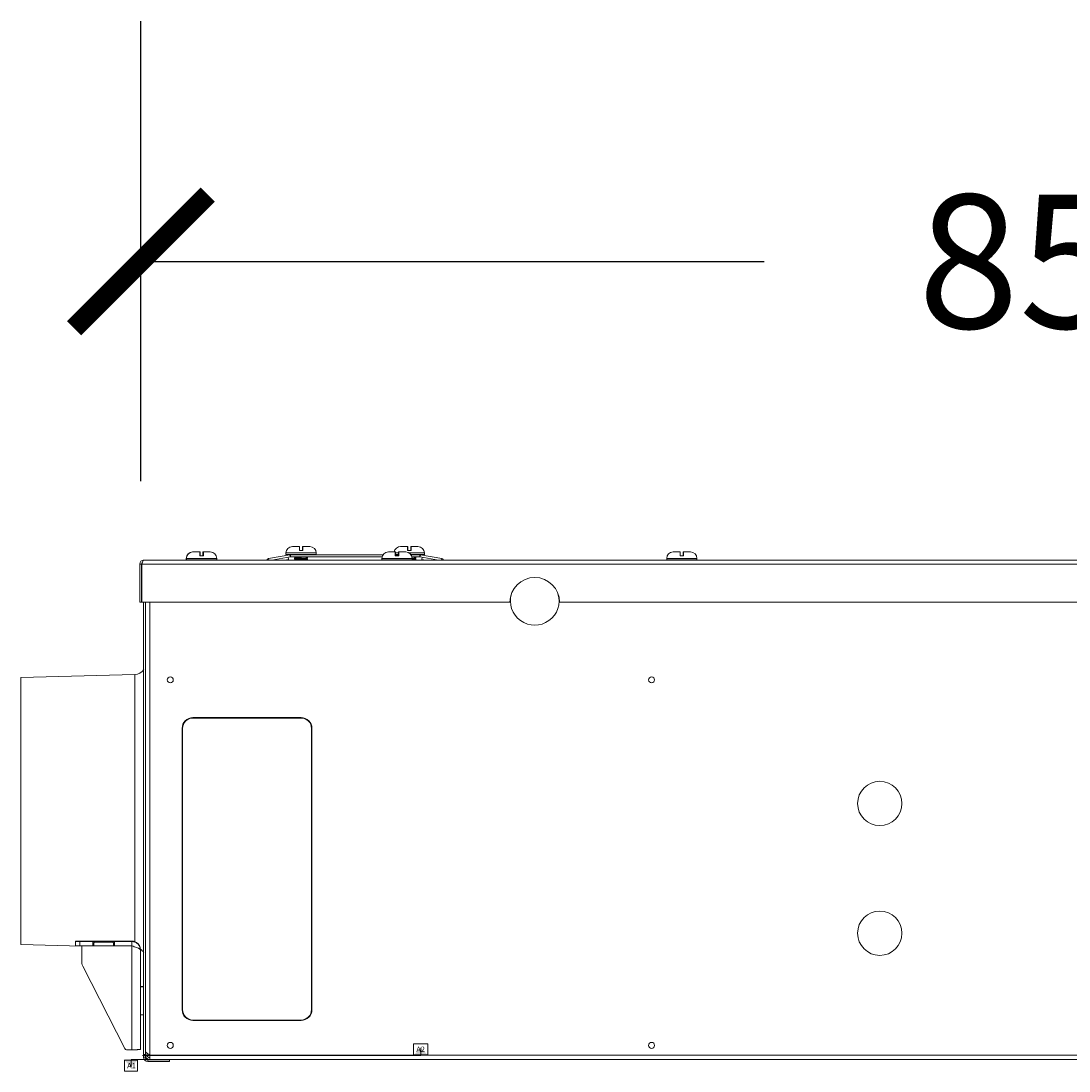
# Model space of a CAD drawing. Units: millimetres. Extents: x 0 to 6271, y 0 to 4157.
# Drawn here: x 1842 to 2332, y 1327 to 1818 of the extents above; entities that cross this region are included whole.
import ezdxf

# ---------------------------------------------------------------- set-up
doc = ezdxf.new("R2010")
doc.units = ezdxf.units.MM
doc.header["$LTSCALE"] = 0.5
doc.layers.get('0').update_dxf_attribs({"lineweight": 18})
doc.layers.get('Defpoints').update_dxf_attribs({"color": 140, "lineweight": 18})
doc.layers.add('Squadratura', color=40, linetype='Continuous', lineweight=18)
doc.styles.add('Annotative', font='romans.shx')
doc.dimstyles.new('Annotative', dxfattribs={"dimscale": 0, "dimtxt": 2.5, "dimasz": 2.5, "dimexe": 4.5, "dimexo": 1.5, "dimgap": 2.5, "dimtad": 0, "dimtih": 1, "dimtoh": 1, "dimdec": 4, "dimdsep": 46, "dimtxsty": 'Annotative', "dimblk": 'ARCHTICK', "dimcen": 0, "dimadec": 0, "dimazin": 0, "dimtfac": 1, "dimtdec": 4, "dimtofl": 0, "dimtmove": 0, "dimatfit": 3, "dimfxl": 0, "dimtolj": 1, "dimtzin": 0, "dimarcsym": 0})

# ---------------------------------------------------------------- blocks, each defined once
blk = doc.blocks.new('HRI 200_2')
at = {"color": 7, "linetype": 'Continuous'}
for p, q in [((137101.1924871661, 42692.06365178525), (137117.1924871661, 42692.06365178525)), ((137125.1924871662, 42692.06365178525), (137141.1924871661, 42692.06365178525)), ((137351.1924871661, 42692.06365178525), (137367.1924871661, 42692.06365178525)), ((137375.1924871662, 42692.06365178525), (137391.1924871661, 42692.06365178525)), ((136870.4948493586, 42679.56365178525), (136887.1874871662, 42679.56365178525)), ((136895.2425505132, 42670.56365178525), (136887.1324237916, 42670.56365178525)), ((136887.6874871661, 42670.56365178525), (136887.6874871661, 42679.06365178523)), ((136893.9948493587, 42679.06365178523), (136893.9948493587, 42670.56365178525)), ((136894.4948493585, 42679.56365178525), (136911.1874871662, 42679.56365178525)), ((136894.6874871662, 42679.06365178523), (136894.6874871662, 42670.56365178525)), ((137094.8934487071, 42672.91172931576), (137046.083858627, 42664.30528166724)), ((137086.1924871661, 42673.56365178525), (137086.1924871661, 42677.06365178525)), ((137095.9000037716, 42673.06365178525), (137086.6924871661, 42673.06365178525)), ((137310.602313648, 42673.06365178525), (137096.6299304841, 42673.06365178525)), ((137106.1924871661, 42668.06365178525), (137106.1924871661, 42667.31365178525)), ((137125.2475505132, 42683.06365178525), (137117.1374237917, 42683.06365178525)), ((137117.6924871662, 42683.06365178525), (137117.6924871662, 42691.56365178523)), ((137121.1924871661, 42668.06365178525), (137121.1924871661, 42665.56365178525)), ((137124.6924871661, 42691.56365178523), (137124.6924871661, 42683.06365178525)), ((137136.1924871661, 42668.06365178525), (137136.1924871661, 42665.81365178525)), ((137156.1924871661, 42673.56365178525), (137156.1924871661, 42677.06365178525)), ((137322.892487166, 42679.56365178525), (137338.8924871661, 42679.56365178525)), ((137346.9475505131, 42670.56365178525), (137338.8374237917, 42670.56365178525)), ((137339.3924871661, 42670.56365178525), (137339.3924871661, 42679.06365178523)), ((137346.3924871661, 42673.06365178525), (137339.3924871661, 42673.06365178525)), ((137346.3924871661, 42679.06365178523), (137346.3924871661, 42670.56365178525)), ((137346.8924871661, 42679.56365178525), (137362.892487166, 42679.56365178525)), ((137375.2475505132, 42683.06365178525), (137367.1374237917, 42683.06365178525)), ((137367.6924871662, 42683.06365178525), (137367.6924871662, 42691.56365178523)), ((137374.6924871661, 42691.56365178523), (137374.6924871661, 42683.06365178525)), ((137395.7550438486, 42673.06365178525), (137375.1826606846, 42673.06365178525)), ((137386.1924871661, 42668.06365178525), (137386.1924871661, 42665.81365178525)), ((137405.6924871662, 42673.06365178525), (137396.4849318471, 42673.06365178525)), ((137397.4915256251, 42672.91172931576), (137446.3011157051, 42664.30528166724)), ((137406.1924871661, 42673.56365178525), (137406.1924871661, 42677.06365178525)), ((137981.1924871661, 42679.56365178525), (137997.1924871661, 42679.56365178525)), ((138005.2475505132, 42670.56365178525), (137997.1374237917, 42670.56365178525)), ((137997.6924871662, 42670.56365178525), (137997.6924871662, 42679.06365178523)), ((138004.6924871661, 42679.06365178523), (138004.6924871661, 42670.56365178525)), ((138005.1924871662, 42679.56365178525), (138021.1924871661, 42679.56365178525)), ((136748.1924871662, 42651.56365178523), (136748.1924871662, 42563.06365178525)), ((136748.1924871662, 42651.56365178523), (136752.1924871661, 42651.56365178523)), ((136752.1924871661, 42651.56365178523), (136752.1924871661, 42563.06365178525)), ((136752.8995939476, 42563.06365178525), (136752.8995939476, 42651.56365178523)), ((141035.1924871662, 42660.56365178525), (136757.1924871661, 42660.56365178525)), ((136855.4948493586, 42661.06365178525), (136855.4948493586, 42664.56365178525)), ((136856.1874871662, 42661.06365178525), (136856.1874871662, 42664.56365178525)), ((136926.1874871662, 42661.06365178525), (136926.1874871662, 42664.56365178525)), ((137082.4517259347, 42660.56365178525), (137092.1366892895, 42662.27137213224)), ((137092.1366892895, 42662.27137213224), (137091.268448401, 42667.19541089723)), ((137106.1924871661, 42667.31365178525), (137106.1930746886, 42667.31786811224)), ((137106.2152324461, 42667.28735447724), (137106.1924871661, 42667.31365178525)), ((137106.2152324526, 42664.83994909725), (137106.1924871661, 42664.81365178525)), ((137106.1924871661, 42664.81365178525), (137106.1924871661, 42664.31365178525)), ((137106.1924871661, 42664.31365178525), (137106.1930692361, 42664.31784730675)), ((137106.2152324461, 42664.28735447724), (137106.1924871661, 42664.31365178525)), ((137106.2152324526, 42661.83994909725), (137106.1924871661, 42661.81365178525)), ((137106.1924871661, 42661.81365178525), (137106.1924871661, 42661.31365178525)), ((137106.1924871661, 42661.31365178525), (137106.1930703486, 42661.31785140125)), ((137106.2152324461, 42661.28735447724), (137106.1924871661, 42661.31365178525)), ((137106.2152324461, 42667.28735447724), (137108.3310038686, 42666.06365174975)), ((137108.3841106986, 42666.09437372774), (137106.2152324526, 42664.83994909725)), ((137106.2152324461, 42664.28735447724), (137108.3310038686, 42663.06365174975)), ((137108.3841106986, 42663.09437372774), (137106.2152324526, 42661.83994909725)), ((137134.0008636281, 42664.53292984024), (137136.169741886, 42665.78735447724)), ((137134.0008636281, 42661.53292984026), (137136.169741886, 42662.78735447724)), ((137136.1697418797, 42663.33994909725), (137134.0539704636, 42664.56365174975)), ((137134.6040021971, 42661.24546173925), (137134.0539704636, 42661.56365174975)), ((137136.169741886, 42665.78735447724), (137136.1924871661, 42665.81365178525)), ((137136.1697418797, 42663.33994909725), (137136.1924871661, 42663.31365178525)), ((137136.169741886, 42662.78735447724), (137136.1924871661, 42662.81365178523)), ((137136.1924871661, 42663.31365178525), (137136.1924871661, 42662.81365178523)), ((137307.892487166, 42661.06365178525), (137307.892487166, 42664.56365178525)), ((137377.892487166, 42661.06365178525), (137377.892487166, 42664.56365178525)), ((137384.0008636281, 42664.53292984024), (137386.169741886, 42665.78735447724)), ((137384.0008636281, 42661.53292984026), (137386.169741886, 42662.78735447724)), ((137386.1697418797, 42663.33994909725), (137384.0539704636, 42664.56365174975)), ((137384.6040021971, 42661.24546173925), (137384.0539704636, 42661.56365174975)), ((137386.169741886, 42665.78735447724), (137386.1924871661, 42665.81365178525)), ((137386.1697418797, 42663.33994909725), (137386.1924871661, 42663.31365178525)), ((137386.169741886, 42662.78735447724), (137386.1924871661, 42662.81365178523)), ((137386.1924871661, 42663.31365178525), (137386.1924871661, 42662.81365178523)), ((137400.2482850431, 42662.27137213224), (137401.1165259311, 42667.19541089723)), ((137409.9332483977, 42660.56365178525), (137400.2482850431, 42662.27137213224)), ((137966.1924871661, 42661.06365178525), (137966.1924871661, 42664.56365178525)), ((138036.1924871661, 42661.06365178525), (138036.1924871661, 42664.56365178525)), ((136752.1924871661, 42563.06365178525), (136748.1924871662, 42563.06365178525)), ((137603.7149427136, 42563.06365178525), (136752.8995939476, 42563.06365178525)), ((136757.1924871661, 41511.56365178575), (136757.1924871661, 42563.06365178525)), ((139204.9424871666, 42563.06365178525), (137718.6700316191, 42563.06365178525)), ((136473.6924871661, 42389.29942555976), (136736.8469108742, 42396.19036665975)), ((136473.6924871661, 41771.82787801125), (136473.6924871661, 42389.29942555976)), ((136871.1924871661, 42296.56365178575), (137121.1924871661, 42296.56365178575)), ((136846.1924871661, 41621.56365178575), (136846.1924871661, 42271.56365178575)), ((137146.1924871661, 42271.56365178575), (137146.1924871661, 41621.56365178575)), ((136473.6924871661, 41771.82787801125), (136614.6703912437, 41768.13624167175)), ((136599.6924871661, 41769.01825765774), (136599.6924871661, 41779.01818466975)), ((136639.6924871661, 41778.97997793526), (136639.6924871661, 41768.98005092324)), ((136689.6924871661, 41778.97997793526), (136689.6924871661, 41768.98005092324)), ((136729.6924871661, 41778.97997793526), (136729.6924871661, 41768.98005092324)), ((136614.6924871661, 41768.98005092324), (136609.6924871661, 41768.98005092324)), ((136757.1924871661, 41674.80573876426), (136749.6924871661, 41674.80573876426)), ((136757.1924871661, 41674.30573876423), (136749.6924871661, 41674.30573876423)), ((136757.1924871661, 41609.30573876423), (136749.6924871661, 41609.30573876423)), ((137121.1924871661, 41596.56365178575), (136871.1924871661, 41596.56365178575)), ((136761.1924871661, 41516.56365178575), (136765.1924871662, 41516.56365178575)), ((136771.1924871661, 41516.56365178575), (136771.1924871661, 41506.56365178575)), ((136771.1924871661, 41506.56365178575), (141021.1924871661, 41506.56365178575)), ((136817.1924871661, 41505.56365178575), (136817.1924871661, 41501.56365178575)), ((136767.1924871661, 41501.56365178575), (136817.1924871661, 41501.56365178575))]:
    blk.add_line(p, q, dxfattribs=at)
at = {"color": 3, "linetype": 'Continuous'}
for p, q in [((137095.7616895957, 42667.98769055074), (137053.657873519, 42660.56365178525)), ((137308.3602597101, 42668.06365178525), (137096.6299304841, 42668.06365178525)), ((137395.7550438486, 42668.06365178525), (137377.4247146226, 42668.06365178525)), ((137396.6232847371, 42667.98769055074), (137438.7271008137, 42660.56365178525)), ((136761.1924871661, 41511.56365178575), (136761.1924871661, 42563.06365178525)), ((137121.1924871661, 42295.56365178575), (136871.1924871661, 42295.56365178575)), ((136847.1924871661, 42271.56365178575), (136847.1924871661, 41621.56365178575)), ((137145.1924871662, 41621.56365178575), (137145.1924871662, 42271.56365178575)), ((136599.6924871661, 41779.01818466975), (136599.6924871661, 41780.08797323974)), ((136639.6924871661, 41780.12617997426), (136609.6924871661, 41780.12617997426)), ((136639.6924871661, 41778.97997793526), (136609.6924871661, 41778.97997793526)), ((136639.6924871661, 41780.12617997426), (136639.6924871661, 41780.08797323974)), ((136689.6924871661, 41780.08797323974), (136639.6924871661, 41780.08797323974)), ((136639.6924871661, 41779.01818466975), (136689.6924871661, 41779.01818466975)), ((136642.1924871661, 41775.97999983124), (136642.1924871661, 41768.98005092324)), ((136685.6924871662, 41777.47998888325), (136643.6924871661, 41777.47998888325)), ((136644.6924871661, 41779.40980369976), (136644.6924871661, 41779.69635420974)), ((136687.1924871661, 41768.98005092324), (136687.1924871661, 41775.97999983124)), ((136689.6924871661, 41780.12617997426), (136689.6924871661, 41780.08797323974)), ((136729.6924871661, 41780.12617997426), (136689.6924871661, 41780.12617997426)), ((136729.6924871661, 41778.97997793526), (136689.6924871661, 41778.97997793526)), ((136689.7174830751, 41779.35262116123), (136689.9179120256, 41779.35366031175)), ((136694.6924871661, 41779.69635420974), (136694.6924871661, 41779.40980369976)), ((136614.6924871661, 41768.98005092324), (136614.6924871661, 41728.47686874974)), ((136614.6924871661, 41768.98005092324), (136729.6924871661, 41768.98005092324)), ((136729.9325484442, 41768.90364127274), (136729.6924871661, 41768.98005092324)), ((136749.6924871661, 41529.05821610425), (136749.6924871661, 41759.05653738024)), ((136713.4397557481, 41531.43575093523), (136616.3326195126, 41721.65680589926)), ((136871.1924871661, 41597.56365178575), (137121.1924871661, 41597.56365178575)), ((136717.4477160446, 41528.98180263475), (136729.6924871661, 41528.98180263475)), ((136765.1924871662, 41516.56365178575), (136765.1924871662, 41520.80769978274)), ((136767.1924871661, 41505.56365178575), (136817.1924871661, 41505.56365178575))]:
    blk.add_line(p, q, dxfattribs=at)
at = {"color": 9, "linetype": 'Continuous'}
for p, q in [((137086.1924871661, 42677.06365178525), (137156.1924871661, 42677.06365178525)), ((137156.1924871661, 42673.56365178525), (137086.1924871661, 42673.56365178525)), ((137095.7616895957, 42667.98769055074), (137094.8934487071, 42672.91172931576)), ((137096.6299304841, 42668.06365178525), (137096.6299304841, 42673.06365178525)), ((137339.3924871661, 42677.06365178525), (137346.3924871661, 42677.06365178525)), ((137346.3924871661, 42673.56365178525), (137339.3924871661, 42673.56365178525)), ((137371.0928238886, 42677.06365178525), (137406.1924871661, 42677.06365178525)), ((137406.1924871661, 42673.56365178525), (137374.832556909, 42673.56365178525)), ((137395.7550438486, 42668.06365178525), (137395.7550438486, 42673.06365178525)), ((137396.6232847371, 42667.98769055074), (137397.4915256251, 42672.91172931576)), ((136752.8995939476, 42651.56365178523), (141039.4853803851, 42651.56365178523)), ((136855.4948493586, 42664.56365178525), (136926.1874871662, 42664.56365178525)), ((136926.1874871662, 42661.06365178525), (136856.1874871662, 42661.06365178525)), ((137046.7436089272, 42660.56365178525), (137046.083858627, 42664.30528166724)), ((137307.892487166, 42664.56365178525), (137377.892487166, 42664.56365178525)), ((137377.892487166, 42661.06365178525), (137307.892487166, 42661.06365178525)), ((137445.6413654051, 42660.56365178525), (137446.3011157051, 42664.30528166724)), ((137966.1924871661, 42664.56365178525), (138036.1924871661, 42664.56365178525)), ((138036.1924871661, 42661.06365178525), (137966.1924871661, 42661.06365178525)), ((136771.1924871661, 41516.56365178575), (136771.1924871661, 42563.06365178525)), ((136736.8469108742, 41778.65998767276), (136736.8469108742, 42396.19036665975)), ((136609.6924871661, 41768.98005092324), (136609.6924871661, 41778.97997793526)), ((136643.6924871661, 41777.51819561774), (136643.6924871661, 41777.47998888325)), ((136685.6924871662, 41777.51819561774), (136685.6924871662, 41777.47998888325)), ((136729.6924871661, 41778.97997793526), (136729.6924871661, 41780.12617997426)), ((136729.6924871661, 41528.98180263475), (136729.6924871661, 41768.98005092324)), ((136761.1924871661, 41518.06365178575), (136757.1924871661, 41518.06365178575)), ((136761.1924871661, 41511.56365178575), (136757.1924871661, 41511.56365178575)), ((136761.1964141815, 41511.41020253973), (136757.2055772177, 41511.05215430024)), ((136767.1924871661, 41505.56365178575), (136767.1924871661, 41501.56365178575)), ((136771.1924871661, 41516.56365178575), (141021.1924871661, 41516.56365178575))]:
    blk.add_line(p, q, dxfattribs=at)
at = {"color": 2, "linetype": 'Continuous'}
for p, q in [((137381.2651634807, 41517.43865178575), (137381.2651634807, 41542.43865178575)), ((137381.2651634807, 41542.43865178575), (137414.3008777661, 41542.43865178575)), ((137397.7830206235, 41533.06365178575), (137397.7830206235, 41517.43865178575)), ((137414.3008777661, 41542.43865178575), (137414.3008777661, 41517.43865178575)), ((136712.8393811196, 41479.68865178575), (136712.8393811196, 41504.68865178575)), ((136712.8393811196, 41504.68865178575), (136743.1965239765, 41504.68865178575)), ((136771.1924871661, 41506.56365178575), (136728.017952548, 41506.56365178575)), ((136728.017952548, 41489.06365178575), (136728.017952548, 41504.68865178575)), ((136743.1965239765, 41504.68865178575), (136743.1965239765, 41479.68865178575)), ((136754.6019537092, 41515.56365178575), (137397.7830206235, 41515.56365178575)), ((137414.3008777661, 41517.43865178575), (137381.2651634807, 41517.43865178575)), ((136743.1965239765, 41479.68865178575), (136712.8393811196, 41479.68865178575))]:
    blk.add_line(p, q, dxfattribs=at)
at = {"color": 7, "linetype": 'Continuous'}
for centre, radius in [((136818.6924871661, 42383.81365178575), 7), ((137931.1924871661, 42383.81365178575), 7), ((138458.6924871661, 42098.06365178575), 51.25), ((138458.6924871661, 41798.06365178575), 51.25), ((136818.6924871661, 41538.81365178575), 7), ((137931.1924871661, 41538.81365178575), 7)]:
    blk.add_circle(centre, radius, dxfattribs=at)
for centre, radius, start, end in [((137101.1924871661, 42677.06365178525), 15, 90, 180), ((137117.1924871661, 42691.56365178523), 0.5, 0, 90), ((137125.1924871662, 42691.56364646676), 0.5, 90, 179.9993905271376), ((137141.1924871661, 42677.06365178525), 15, 0, 90), ((137351.1924871661, 42677.06365178525), 15, 90, 170.402047775188), ((137367.1924871661, 42691.56365178523), 0.5, 0, 90), ((137375.1924871662, 42691.56364646676), 0.5, 90, 179.9993905271376), ((137391.1924871661, 42677.06365178525), 15, 0, 90), ((136870.4948493586, 42664.56365178525), 15, 90, 180), ((136871.1874871662, 42664.56365178525), 15, 90, 180), ((136887.1874871662, 42679.06365178523), 0.5, 0, 90), ((136894.4948493585, 42679.06364646676), 0.5, 90, 179.9993905271376), ((136895.1874871661, 42679.06364646676), 0.5, 90, 179.9993905271376), ((136911.1874871662, 42664.56365178525), 15, 0, 90), ((137086.6924871661, 42673.56365178525), 0.5, 180, 270), ((137096.6299304841, 42663.06365178525), 10, 90, 100.0000000001668), ((137155.6924871662, 42673.56365178525), 0.5, 270, 0), ((137322.892487166, 42664.56365178525), 15, 90, 180), ((137338.8924871661, 42679.06365178523), 0.5, 0, 90), ((137346.8924871661, 42679.06364646676), 0.5, 90, 179.9993905271376), ((137362.892487166, 42664.56365178525), 15, 0, 90), ((137395.7550438486, 42663.06365178525), 10, 79.9999999998332, 90), ((137405.6924871662, 42673.56365178525), 0.5, 270, 0), ((137981.1924871661, 42664.56365178525), 15, 90, 180), ((137997.1924871661, 42679.06365178523), 0.5, 0, 90), ((138005.1924871662, 42679.06364646676), 0.5, 90, 179.9993905271376), ((138021.1924871661, 42664.56365178525), 15, 0, 90), ((136757.1924871661, 42651.56365178523), 9, 90, 180), ((136757.1924871661, 42651.56365178523), 5, 130.0578959617453, 180), ((136804.3159045391, 42638.56793792575), 52.958797993, 160.7118398195394, 161.5298453188759), ((137046.9520995156, 42659.38124290225), 5, 100.0000000001668, 165.9682960230549), ((137445.4328748165, 42659.38124290225), 5, 14.03170397694513, 79.9999999998332), ((137661.1924871661, 42563.06365178525), 57.477544453, 0, 180), ((137661.1924871661, 42566.31365178575), 56.25, 162.8345532812793, 17.16466731916342), ((136736.1924871661, 42421.18179978424), 25, 271.500000000094, 327.5935695643544), ((136871.1924871661, 42271.56365178575), 25, 90, 180), ((137121.1924871661, 42271.56365178575), 25, 0, 90), ((136729.7407533356, 41759.05733360423), 9.9228347065, 89.93652744989737, 90.27869643733779), ((136729.7406975486, 41759.04046503524), 9.939703326999998, 88.84335792571882, 89.9363135968721), ((136729.7446959237, 41759.01099143975), 9.9690912645, 53.89804330269756, 88.86975265035127), ((136686.2184591921, 41698.66255485575), 83.593372907, 55.94493029109327, 56.82795848439566), ((136736.1924871661, 41739.94550378676), 25, 32.40643043564555, 57.47081487852159), ((136871.1924871661, 41621.56365178575), 25, 180, 270), ((137121.1924871661, 41621.56365178575), 25, 270, 0), ((136767.1924871661, 41511.56365178575), 10, 180, 270), ((136771.1924871661, 41516.56365178575), 10, 180, 270), ((136791.9762158231, 41554.98838556625), 43.545459669, 233.693347749459, 234.9434144781226)]:
    blk.add_arc(centre, radius, start, end, dxfattribs=at)
at = {"color": 3, "linetype": 'Continuous'}
for centre, radius, start, end in [((137096.6299304841, 42663.06365178525), 5, 90, 100.0000000001668), ((137395.7550438486, 42663.06365178525), 5, 79.9999999998332, 90), ((136871.1924871661, 42271.56365178575), 24, 90, 180), ((137121.1924871661, 42271.56365178575), 24, 0, 90), ((136643.6924816921, 41775.97999435724), 1.499994526, 89.99979090549795, 179.9997909032051), ((136685.6924926401, 41775.97999435724), 1.499994526, 0.0002090967949019162, 90.00020909450205), ((136729.8234057051, 41759.05610551275), 19.869081466, 0.001245362056847404, 2.846256107780888), ((136629.6914760982, 41728.47667538075), 14.998988933, 179.9992613335299, 207.0449008633178), ((136871.1924871661, 41621.56365178575), 24, 180, 270), ((137121.1924871661, 41621.56365178575), 24, 270, 0), ((136717.4477092156, 41533.48180641574), 4.5000037805, 207.0442575736775, 270.0000869461945), ((136729.8006617611, 46303.32900417974), 4774.34720277, 269.9987018238305, 270.1193997011484), ((136767.1924871661, 41511.56365178575), 6, 180, 270), ((136771.1924871661, 41516.56365178575), 6, 180, 270)]:
    blk.add_arc(centre, radius, start, end, dxfattribs=at)
at = {"color": 9, "linetype": 'Continuous'}
for points, start_tangent, end_tangent in [([(137117.1374237917, 42683.06365178525), (137117.1399471951, 42684.99746758776), (137117.1433656712, 42686.76120665026), (137117.1477948916, 42688.31750247223), (137117.1504351141, 42689.00750642724), (137117.1533896572, 42689.63394036677), (137117.1566856066, 42690.19366818224), (137117.1603537571, 42690.68392635175), (137117.1644292551, 42691.10235022273), (137117.1689513736, 42691.44698266825), (137117.1739637406, 42691.71629779376), (137117.1766701927, 42691.82235995025), (137117.1795200871, 42691.90921957674), (137117.1825207982, 42691.97678713873), (137117.1856791936, 42692.02504476975), (137117.18900198, 42692.05399785223), (137117.1924958626, 42692.06365178173)], (0.001050234397062693, 0.9999994485037037), (0.9999985253124447, 0.001717373848623698)), ([(137125.1924828136, 42692.06365177824), (137125.1959764362, 42692.05399371375), (137125.1992984971, 42692.02504112475), (137125.2024558096, 42691.97678216975), (137125.2054552071, 42691.90920730276), (137125.2083039645, 42691.82235489975), (137125.2110097736, 42691.71630871575), (137125.2160224362, 42691.44701381776), (137125.2205444242, 42691.10241605976), (137125.2246196576, 42690.68402841475), (137125.2282878381, 42690.19380020723), (137125.2315838901, 42689.63408950073), (137125.2345386301, 42689.00764346324), (137125.2371790806, 42688.31760657174), (137125.2416085475, 42686.76126280575), (137125.2450270856, 42684.99751430174), (137125.2475505132, 42683.06365178525)], (0.999991522001211, -0.004117757363122496), (0.001050126368927756, -0.9999994486171527)), ([(137367.1374237917, 42683.06365178525), (137367.1399471951, 42684.99746758776), (137367.1433656712, 42686.76120665026), (137367.1477948916, 42688.31750247223), (137367.1504351141, 42689.00750642724), (137367.1533896572, 42689.63394036677), (137367.1566856066, 42690.19366818224), (137367.1603537571, 42690.68392635175), (137367.1644292551, 42691.10235022273), (137367.1689513736, 42691.44698266825), (137367.1739637406, 42691.71629779376), (137367.1766701927, 42691.82235995025), (137367.1795200871, 42691.90921957674), (137367.1825207982, 42691.97678713873), (137367.1856791936, 42692.02504476975), (137367.18900198, 42692.05399785223), (137367.1924958626, 42692.06365178173)], (0.001050234397062693, 0.9999994485037037), (0.9999985253124447, 0.001717373848623698)), ([(137375.1924828136, 42692.06365177824), (137375.1959764362, 42692.05399371375), (137375.1992984971, 42692.02504112475), (137375.2024558096, 42691.97678216975), (137375.2054552071, 42691.90920730276), (137375.2083039645, 42691.82235489975), (137375.2110097736, 42691.71630871575), (137375.2160224362, 42691.44701381776), (137375.2205444242, 42691.10241605976), (137375.2246196576, 42690.68402841475), (137375.2282878381, 42690.19380020723), (137375.2315838901, 42689.63408950073), (137375.2345386301, 42689.00764346324), (137375.2371790806, 42688.31760657174), (137375.2416085475, 42686.76126280575), (137375.2450270856, 42684.99751430174), (137375.2475505132, 42683.06365178525)], (0.9999915220012118, -0.004117757362893762), (0.001050126368927756, -0.9999994486171527)), ([(136887.1324237916, 42670.56365178525), (136887.1349471951, 42672.49746758776), (136887.1383656711, 42674.26120665026), (136887.1427948916, 42675.81750247223), (136887.1454351142, 42676.50750642724), (136887.1483896572, 42677.13394036677), (136887.1516856066, 42677.69366818224), (136887.1553537571, 42678.18392635175), (136887.1594292551, 42678.60235022273), (136887.1639513736, 42678.94698266825), (136887.1689637406, 42679.21629779376), (136887.1716701925, 42679.32235995025), (136887.1745200871, 42679.40921957674), (136887.1775207981, 42679.47678713873), (136887.1806791936, 42679.52504476975), (136887.1840019801, 42679.55399785223), (136887.1874958625, 42679.56365178173)], (0.001050234397062693, 0.9999994485037037), (0.9999985253118724, 0.001717374181911728)), ([(136894.4948450061, 42679.56365177824), (136894.4983386286, 42679.55399371375), (136894.5016606896, 42679.52504112475), (136894.5048180021, 42679.47678216975), (136894.5078173997, 42679.40920730276), (136894.5106661571, 42679.32235489975), (136894.5133719661, 42679.21630871575), (136894.5183846285, 42678.94701381776), (136894.5229066166, 42678.60241605976), (136894.5269818502, 42678.18402841475), (136894.5306500312, 42677.69380020723), (136894.5339460826, 42677.13408950073), (136894.5369008227, 42676.50764346324), (136894.5395412731, 42675.81760657174), (136894.5439707402, 42674.26126280575), (136894.5473892786, 42672.49751430174), (136894.5499127056, 42670.56365178525)], (0.9999915219998396, -0.004117757696177148), (0.001050126368927756, -0.9999994486171527)), ([(136895.1874828136, 42679.56365177824), (136895.190976436, 42679.55399371375), (136895.1942984972, 42679.52504112475), (136895.1974558096, 42679.47678216975), (136895.2004552072, 42679.40920730276), (136895.2033039646, 42679.32235489975), (136895.2060097736, 42679.21630871575), (136895.2110224361, 42678.94701381776), (136895.215544424, 42678.60241605976), (136895.2196196576, 42678.18402841475), (136895.2232878381, 42677.69380020723), (136895.2265838902, 42677.13408950073), (136895.2295386301, 42676.50764346324), (136895.2321790806, 42675.81760657174), (136895.2366085477, 42674.26126280575), (136895.2400270857, 42672.49751430174), (136895.2425505132, 42670.56365178525)], (0.999991522001211, -0.004117757363122496), (0.001050126368927756, -0.9999994486171527)), ([(137338.8374237917, 42670.56365178525), (137338.8399471952, 42672.49746758776), (137338.8433656716, 42674.26120665026), (137338.8477948916, 42675.81750247223), (137338.850435114, 42676.50750642724), (137338.8533896571, 42677.13394036677), (137338.8566856067, 42677.69366818224), (137338.8603537572, 42678.18392635175), (137338.8644292555, 42678.60235022273), (137338.8689513736, 42678.94698266825), (137338.8739637406, 42679.21629779376), (137338.8766701926, 42679.32235995025), (137338.8795200872, 42679.40921957674), (137338.8825207982, 42679.47678713873), (137338.8856791936, 42679.52504476975), (137338.8890019801, 42679.55399785223), (137338.8924958626, 42679.56365178173)], (0.001050234397062693, 0.9999994485037037), (0.9999985253118725, 0.001717374181816331)), ([(137346.8924828137, 42679.56365177824), (137346.8959764361, 42679.55399371375), (137346.899298497, 42679.52504112475), (137346.9024558096, 42679.47678216975), (137346.9054552071, 42679.40920730276), (137346.9083039651, 42679.32235489975), (137346.9110097735, 42679.21630871575), (137346.9160224366, 42678.94701381776), (137346.9205444241, 42678.60241605976), (137346.9246196576, 42678.18402841475), (137346.9282878386, 42677.69380020723), (137346.93158389, 42677.13408950073), (137346.9345386301, 42676.50764346324), (137346.9371790807, 42675.81760657174), (137346.9416085476, 42674.26126280575), (137346.9450270861, 42672.49751430174), (137346.9475505131, 42670.56365178525)], (0.9999915219998396, -0.004117757696177148), (0.001050126368927756, -0.9999994486171527)), ([(137997.1374237917, 42670.56365178525), (137997.1399471951, 42672.49746758776), (137997.1433656712, 42674.26120665026), (137997.1477948916, 42675.81750247223), (137997.1504351141, 42676.50750642724), (137997.1533896572, 42677.13394036677), (137997.1566856066, 42677.69366818224), (137997.1603537571, 42678.18392635175), (137997.1644292551, 42678.60235022273), (137997.1689513736, 42678.94698266825), (137997.1739637406, 42679.21629779376), (137997.1766701927, 42679.32235995025), (137997.1795200871, 42679.40921957674), (137997.1825207982, 42679.47678713873), (137997.1856791936, 42679.52504476975), (137997.18900198, 42679.55399785223), (137997.1924958626, 42679.56365178173)], (0.001050234397062693, 0.9999994485037037), (0.9999985253118727, 0.001717374181720934)), ([(138005.1924828136, 42679.56365177824), (138005.1959764362, 42679.55399371375), (138005.1992984971, 42679.52504112475), (138005.2024558096, 42679.47678216975), (138005.2054552071, 42679.40920730276), (138005.2083039645, 42679.32235489975), (138005.2110097736, 42679.21630871575), (138005.2160224362, 42678.94701381776), (138005.2205444242, 42678.60241605976), (138005.2246196576, 42678.18402841475), (138005.2282878381, 42677.69380020723), (138005.2315838901, 42677.13408950073), (138005.2345386301, 42676.50764346324), (138005.2371790806, 42675.81760657174), (138005.2416085475, 42674.26126280575), (138005.2450270856, 42672.49751430174), (138005.2475505132, 42670.56365178525)], (0.9999915219998405, -0.004117757695948416), (0.001050126368927756, -0.9999994486171527))]:
    blk.add_spline(points, degree=3, dxfattribs=dict(at, start_tangent=start_tangent, end_tangent=end_tangent))
at = {"color": 7, "linetype": 'Continuous'}
for points, start_tangent, end_tangent in [([(137106.1930746886, 42667.31786811224), (137106.217436022, 42667.34116078925), (137106.2774462846, 42667.36447010972), (137106.3729548527, 42667.38778609477), (137106.5037999841, 42667.41109922473), (137106.8700723016, 42667.45771111024), (137107.3727240847, 42667.50431995126), (137108.0069687721, 42667.55093284274), (137108.7667745751, 42667.59754436274), (137109.6448537996, 42667.64415407175), (137110.6329487571, 42667.69076443926), (137111.7215574836, 42667.73737558024), (137112.9004096516, 42667.78398717425), (137115.4830235576, 42667.87721162874), (137118.2823622825, 42667.97042841924), (137121.1924871661, 42668.06365178525)], (0.2684008319206643, 0.9633073203419018), (0.9994937787317044, 0.03181487508412828)), ([(136754.0850772386, 42655.34584821225), (136752.8995939476, 42651.56365178523)], (-0.3171677033591901, -0.9483694680586553), (-0.2905592701506292, -0.9568569958617296)), ([(136757.1924871661, 42660.56365178525), (136755.7611466151, 42659.35728865775), (136754.3297246456, 42656.06125392125)], (-1, 0), (-0.3306748583660442, -0.9437447419957352)), ([(137106.1930692361, 42664.31784730675), (137106.2167837611, 42664.34079263124), (137106.2751023432, 42664.36375586523), (137106.3678727646, 42664.38672747873), (137106.4949407891, 42664.40969802026), (137106.8507171057, 42664.45562281975), (137107.3389878001, 42664.50154042625), (137107.9553753921, 42664.54746255223), (137108.6940405231, 42664.59338528026), (137109.5482557561, 42664.63930554825), (137110.5100514925, 42664.68522512526), (137111.5706070732, 42664.73114528574), (137112.7200903681, 42664.77706597725), (137115.2426500266, 42664.86890742424), (137117.9846632625, 42664.96074860575), (137120.8450574335, 42665.05259179775), (137123.7182325372, 42665.14443386474), (137126.4981909182, 42665.23627418774), (137129.082538971, 42665.32811787623), (137131.3759033932, 42665.41996424575), (137132.3865072391, 42665.46588621623), (137133.2935529781, 42665.51180656825), (137134.0888003811, 42665.55772740673), (137134.7648034075, 42665.60364915675), (137135.315420914, 42665.64956745476), (137135.7354592285, 42665.69548546075), (137136.0211192856, 42665.74142038124), (137136.1696753986, 42665.78735452725)], (0.2673094093605122, 0.9636107511165151), (0.8660830859564532, 0.4999000782357879)), ([(137106.1930703486, 42661.31785140125), (137106.216789957, 42661.34079656974), (137106.2751119046, 42661.36375942876), (137106.3678839261, 42661.38673034924), (137106.4949512056, 42661.40969980674), (137106.8507090011, 42661.45562224675), (137107.3389668325, 42661.50153833427), (137107.9553308465, 42661.54745973626), (137108.6939855551, 42661.59338200974), (137109.5481888656, 42661.63930228926), (137110.5100021496, 42661.68522271124), (137111.5705788262, 42661.73114408524), (137112.7200690141, 42661.77706516575), (137115.2425936467, 42661.86890542225), (137117.9846056311, 42661.96074670725), (137120.8450586156, 42662.05259182325), (137123.7183469661, 42662.14443760275), (137126.4983577081, 42662.23627984175), (137129.0826653487, 42662.32812262475), (137131.3760042561, 42662.41996861825), (137132.3865982951, 42662.46589055174), (137133.293634617, 42662.51181102375), (137134.0888745446, 42662.55773190124), (137134.7648590411, 42662.60365345873), (137135.3154595401, 42662.64957099376), (137135.7354760662, 42662.69548737226), (137136.0211218157, 42662.74142082824), (137136.1696752466, 42662.78735452326)], (0.2675414472550489, 0.9635463528033688), (0.8660835322857846, 0.4998993049638881)), ([(137121.1924871661, 42665.56365178525), (137118.3674902232, 42665.47318906276), (137115.6437537537, 42665.38273142776), (137113.1184656717, 42665.29226953923), (137110.8821839146, 42665.20180922173), (137109.0148705341, 42665.11134880976), (137108.2410221171, 42665.06611827726), (137107.583371736, 42665.02088668424), (137107.0476914072, 42664.97565803424), (137106.6389109446, 42664.93043204976), (137106.3605797836, 42664.88519216023), (137106.2152898716, 42664.83994905575)], (-0.9994937787310388, -0.03181487510504251), (-0.8660135958105406, -0.5000204514530359)), ([(137136.1924871661, 42663.31365178525), (137136.175024039, 42663.29064230324), (137136.1227325392, 42663.26761467225), (137136.0357594861, 42663.24457868075), (137135.9142543666, 42663.22154400125), (137135.5688697601, 42663.17549049726), (137135.089882527, 42663.12944220373), (137134.4816885651, 42663.08338908025), (137133.7499593441, 42663.03733547576), (137132.9015162941, 42662.99128306675), (137131.9441952722, 42662.94523058124), (137130.8869686516, 42662.89917783125), (137129.7395792216, 42662.85312514324), (137127.2178940336, 42662.76101984625), (137124.4726837527, 42662.66891451625), (137121.6057850052, 42662.57680919374), (137118.7235508932, 42662.48470386924), (137115.9329070926, 42662.39259854474), (137113.3373824131, 42662.30049322874), (137111.0332630341, 42662.20838784875), (137110.0176900996, 42662.16233516476), (137109.1060221866, 42662.11628282774), (137108.3066667706, 42662.07023005025), (137107.6271513126, 42662.02417608723), (137107.0736743966, 42661.97812479574), (137106.6515095756, 42661.93207669773), (137106.3644574541, 42661.88601486626), (137106.2725433681, 42661.86297847924), (137106.2152898661, 42661.83994905575)], (0, -1), (-0.8660135574870568, -0.5000205178276311)), ([(137121.1924871661, 42666.81365178525), (137118.7898602966, 42666.72374269174), (137116.472133845, 42666.63383193125), (137114.321334803, 42666.54392269123), (137112.4134449786, 42666.45401274224), (137110.8159434216, 42666.36410306726), (137110.1517526091, 42666.31914814273), (137109.5852994351, 42666.27419329574), (137109.1217326377, 42666.22923843673), (137108.7650254281, 42666.18428355624), (137108.5184686901, 42666.13932867823), (137108.3841206671, 42666.09437380623)], (-0.9993087822866299, -0.0371746909175182), (-0.8657444988819285, -0.5004862262397227)), ([(137134.0008610236, 42664.53292988273), (137133.8665027741, 42664.48797500526), (137133.619952678, 42664.44302012824), (137133.2632425826, 42664.39806525075), (137132.7996748531, 42664.35311037375), (137132.2332245751, 42664.30815549623), (137131.5690284241, 42664.26320061926), (137129.9715227381, 42664.17329086474), (137127.0140086717, 42664.03842623325), (137123.5951275296, 42663.90356160124), (137119.9858276531, 42663.76869696975), (137116.4721509896, 42663.63383233824), (137114.8391262605, 42663.56640002225), (137113.3325930811, 42663.49896770625), (137111.9825608275, 42663.43153539073), (137110.8159635011, 42663.36410307474), (137109.8559858501, 42663.29667075875), (137109.1217103191, 42663.22923844325), (137108.844015636, 42663.19552228524), (137108.6278063396, 42663.16180612726), (137108.4742922606, 42663.12808996925), (137108.3841467746, 42663.09437381124)], (-0.8654702871629658, -0.5009602599389035), (-0.865721832806244, -0.5005254321236813)), ([(137377.8298623335, 42665.28250985374), (137379.5446236776, 42665.34561415075), (137381.1137226926, 42665.40871933926), (137382.5097806091, 42665.47182283175), (137383.7083746302, 42665.53492397725), (137384.688655072, 42665.59802693376), (137385.4336047976, 42665.66112496474), (137385.7135705157, 42665.69267422726), (137385.9301986571, 42665.72423122774), (137386.0824152597, 42665.75579766824), (137386.1696753986, 42665.78735452725)], (0.9993706367749365, 0.03547295240120237), (0.8660830859778413, 0.4999000781987329)), ([(137377.8934620626, 42662.28476998574), (137379.5961651546, 42662.34759201275), (137381.1536153937, 42662.41041505776), (137382.5388795086, 42662.47323653926), (137383.7279401552, 42662.53605596675), (137384.7002859841, 42662.59887689873), (137385.4391896297, 42662.66169181673), (137385.7169128777, 42662.69309905576), (137385.9318506366, 42662.72451408376), (137386.0829507062, 42662.75593888623), (137386.1696752466, 42662.78735452326)], (0.9993676707640268, 0.03555641477545134), (0.8660835322974775, 0.4998993049436299)), ([(137384.0008610236, 42664.53292988273), (137383.9286515966, 42664.50438640825), (137383.8109422816, 42664.47584293372), (137383.4409236296, 42664.41875598524), (137382.8959884016, 42664.36166903624), (137382.1839300726, 42664.30458208724), (137381.3149891207, 42664.24749513873), (137380.3014560822, 42664.19040818975), (137377.9006113247, 42664.07623429224)], (-0.8654702871594792, -0.5009602599449269), (-0.9990493301861945, -0.04359398874290293)), ([(137386.1924871661, 42663.31365178525), (137386.1566276141, 42663.28066333025), (137386.0493372401, 42663.24764630225), (137385.8710637016, 42663.21462887325), (137385.6226494611, 42663.18162227375), (137385.3053581326, 42663.14861965925), (137384.9205901486, 42663.11561470825), (137383.956551483, 42663.04960037975), (137382.7489042166, 42662.98358781775), (137381.3206861456, 42662.91757509674), (137379.699184299, 42662.85156224074), (137377.9153506375, 42662.78554948026)], (0, -1), (-0.9993666722173318, -0.03558446938281265)), ([(137384.0008362511, 42661.53292993974), (137383.9288210321, 42661.50443031674), (137383.8113795655, 42661.47593069324), (137383.4423468721, 42661.41893144723), (137382.8988692635, 42661.36193220076), (137382.1888162921, 42661.30493295475), (137381.3222236841, 42661.24793370825), (137380.3114112912, 42661.19093446175), (137377.9166700346, 42661.07693596926)], (-0.8653926827926018, -0.5010943070610793), (-0.9990476043281541, -0.0436335225047914)), ([(136609.6924871661, 41768.98005092324), (136607.7422134872, 41768.98078531923), (136605.8653861527, 41768.98295969923), (136604.1369134592, 41768.98649007376), (136602.6214193546, 41768.99124141675), (136601.9624473276, 41768.99402006474), (136601.3778315442, 41768.99703162475), (136600.8733027625, 41769.00024684725), (136600.4538127401, 41769.00363555425), (136600.1231057776, 41769.00716612875), (136599.8847035537, 41769.01080629873), (136599.8008405612, 41769.01265571226), (136599.7407471981, 41769.01451761823), (136599.7045779161, 41769.01638670373), (136599.6924871661, 41769.01825765774)], (-1, 0), (0, 1)), ([(136761.1924871661, 41526.56365178575), (136761.3870608521, 41525.31144044924), (136764.1328279601, 41521.55480643976)], (0, -1), (0.7436993659480877, -0.6685142130788339)), ([(136764.1328279601, 41521.55480643976), (136766.1926553931, 41519.89686138523)], (0.7436993660146408, -0.6685142130047957), (0.8055673233513364, -0.5925042510805838)), ([(136766.9643502632, 41519.34271768073), (136771.1924871661, 41516.56365178575)], (0.8183020762803902, -0.5747884062463358), (0.8435636080590847, -0.5370292721615265))]:
    blk.add_spline(points, degree=3, dxfattribs=dict(at, start_tangent=start_tangent, end_tangent=end_tangent))
at = {"color": 3, "linetype": 'Continuous'}
for points, start_tangent, end_tangent in [([(136609.6924871661, 41780.12617997426), (136607.7422134872, 41780.12544557825), (136605.8653861527, 41780.12327119775), (136604.1369134592, 41780.11974082375), (136602.6214193546, 41780.11498948073), (136601.9624473276, 41780.11221083274), (136601.3778315442, 41780.10919927273), (136600.8733027625, 41780.10598405026), (136600.4538127401, 41780.10259534276), (136600.1231057776, 41780.09906476823), (136599.8847035537, 41780.09542459875), (136599.8008405612, 41780.09357518476), (136599.7407471981, 41780.09171327922), (136599.7045779161, 41780.08984419375), (136599.6924871661, 41780.08797323974)], (-1, 0), (0, -1)), ([(136599.6924871661, 41779.01818466975), (136599.7045779161, 41779.01631371575), (136599.7407471981, 41779.01444463024), (136599.8008405612, 41779.01258272424), (136599.8847035537, 41779.01073331074), (136600.1231057776, 41779.00709314074), (136600.4538127401, 41779.00356256624), (136600.8733027625, 41779.00017385924), (136601.3778315442, 41778.99695863674), (136601.9624473276, 41778.99394707676), (136602.6214193546, 41778.99116842877), (136604.1369134592, 41778.98641708575), (136605.8653861527, 41778.98288671125), (136607.7422134872, 41778.98071233125), (136609.6924871661, 41778.97997793526)], (0, -1), (1, 0)), ([(136694.6924871661, 41779.69635420974), (136694.6623088732, 41779.70103555472), (136694.5719804296, 41779.70571050176), (136694.4218114906, 41779.71036574026), (136694.2121117101, 41779.71498795974), (136693.943230559, 41779.71956405326), (136693.6158840251, 41779.72408278674), (136692.7894507826, 41779.73290728923), (136691.7404310006, 41779.74137988625), (136690.4791840886, 41779.74942028473), (136689.0176896085, 41779.75694933726), (136687.370100538, 41779.76389470175), (136685.5522880951, 41779.77018950126), (136683.5816848537, 41779.77577325574), (136679.2595251981, 41779.78459988176), (136674.5697183241, 41779.79003525726), (136669.6924871661, 41779.79187056323), (136664.8152560087, 41779.79003525726), (136660.1254491345, 41779.78459988176), (136655.8032894791, 41779.77577325574), (136653.8326862377, 41779.77018950126), (136652.0148737947, 41779.76389470175), (136650.3672847242, 41779.75694933726), (136648.9057902441, 41779.74942028473), (136647.6445433321, 41779.74137988625), (136646.5955235495, 41779.73290728923), (136645.7690903071, 41779.72408278674), (136645.4417437731, 41779.71956405326), (136645.1728626221, 41779.71498795974), (136644.9631628415, 41779.71036574026), (136644.8129939025, 41779.70571050176), (136644.7226654596, 41779.70103555472), (136644.6924871661, 41779.69635420974)], (0, 1), (0, -1)), ([(136644.6924871661, 41779.40980369976), (136644.711600801, 41779.40607867576), (136644.7688377055, 41779.40235598074), (136644.8640418812, 41779.39864232024), (136644.997057328, 41779.39494439974), (136645.1677280476, 41779.39126892574), (136645.3758848411, 41779.38762253625), (136645.9031782741, 41779.38043946476), (136646.5753767456, 41779.37343700824), (136647.3886922016, 41779.36665628524), (136648.3380613781, 41779.36013781876), (136649.4175326911, 41779.35392171575), (136651.9403816986, 41779.34254905776), (136654.8956206892, 41779.33281489025), (136658.2112443792, 41779.32495565724), (136661.8065841191, 41779.31916330973), (136665.5940600916, 41779.31557945875), (136669.4813313631, 41779.31429074673), (136677.176533452, 41779.31866731626), (136684.1468612206, 41779.33187089476), (136689.7174830751, 41779.35262116123)], (0, -1), (0.9999869354027198, 0.005111655688401107)), ([(136689.9179120256, 41779.35366031175), (136691.0083934532, 41779.35989682525), (136691.9675905971, 41779.36644051425), (136692.7894507826, 41779.37325061974), (136693.4687796246, 41779.38028598076), (136694.0017130841, 41779.38750481425), (136694.2121117101, 41779.39116994975), (136694.3846240931, 41779.39486465775), (136694.519076373, 41779.39858220174), (136694.6153100072, 41779.40231576675), (136694.6731664527, 41779.40605853774), (136694.6924871661, 41779.40980369976)], (0.9999861720991153, 0.0052588601957677), (0, 1)), ([(136749.6924871661, 41760.04991248125), (136748.1700048095, 41767.72260704575), (136743.8345280317, 41774.23005686124), (136737.3461342261, 41778.58460536273), (136729.6924871661, 41780.12617997426)], (0, 1), (-0.9999970419319194, 0.002432309069879264)), ([(136749.6679761631, 41760.04272683375), (136747.8735646771, 41767.36910965625), (136743.4805807422, 41773.50438294126), (136737.1171161265, 41777.56919342824), (136729.6924871661, 41778.97997793526)], (-0.04964204720725125, 0.9987670735206848), (-0.9999970419319237, -0.002432309068070329)), ([(136735.6469588741, 41767.05896886924), (136734.2468345816, 41767.51954394925), (136729.9325483586, 41768.90364123025)], (-0.9489934234102679, 0.315295864743038), (-0.9528973179640666, 0.3032930949047288)), ([(136749.4957854792, 41759.93917185024), (136748.9060785095, 41760.82640062674), (136747.934908216, 41761.71405039323), (136746.6014189737, 41762.60232240974), (136744.9324048065, 41763.49140421176), (136740.725575916, 41765.27266852173), (136735.6469588741, 41767.05896886924)], (-0.406187588492294, 0.9137897148440746), (-0.9489934234014966, 0.3152958647694384)), ([(136749.6924871661, 41759.05653738024), (136749.680144871, 41759.27718776424), (136749.4957854792, 41759.93917185024)], (0, 1), (-0.4061875882657959, 0.9137897149447549)), ([(136739.7500021475, 41528.99216821726), (136741.9139353456, 41528.99772923175), (136743.8698743997, 41529.00431914875), (136745.5848702931, 41529.01182504476), (136747.0295501787, 41529.02012038926), (136747.6428237255, 41529.02451938624), (136748.1795591706, 41529.02906147274), (136748.6376555775, 41529.03372778624), (136749.015275836, 41529.03849928975), (136749.3106003355, 41529.04335686076), (136749.522343938, 41529.04827875624), (136749.5966646711, 41529.05075608325), (136749.6498474221, 41529.05324016575), (136749.6818142381, 41529.05572788077), (136749.6924871661, 41529.05821610425)], (0.9999975285737251, 0.00222325132221675), (0, 1))]:
    blk.add_spline(points, degree=3, dxfattribs=dict(at, start_tangent=start_tangent, end_tangent=end_tangent))
at = {"color": 2, "linetype": 'Continuous'}
for points in [[(137415.2830206235, 41515.56365178575), (137380.2830206235, 41515.56365178575), (137397.7830206235, 41533.06365178575)], [(136710.517952548, 41506.56365178575), (136745.517952548, 41506.56365178575), (136728.017952548, 41489.06365178575)]]:
    blk.add_solid(points, dxfattribs=at)
at = {"color": 5, "linetype": 'Continuous', "char_height": 12.5, "attachment_point": 1, "line_spacing_factor": 0.9}
for s, insert, width in [('A2', (137387.5151634807, 41536.18865178575), 20.5357142855), ('A1', (136719.0893811196, 41498.43865178575), 17.857142857)]:
    blk.add_mtext(s, dxfattribs=dict(at, insert=insert, width=width))
blk = doc.blocks.new('_ArchTick')
at = {"color": 0, "linetype": 'ByBlock', "const_width": 0.15}
blk.add_lwpolyline([(-0.5, -0.5), (0.5, 0.5)], dxfattribs=at)
blk = doc.blocks.new('*D14')
at = {"layer": 'Defpoints', "color": 0, "transparency": 16777216}
for p in [(2767.147583222046, 1705.733387095155), (1897.978374803934, 1565.418424704752), (2767.147583222046, 1564.130073886714)]:
    blk.add_point(p, dxfattribs=at)
at = {"layer": 'Squadratura', "color": 0, "lineweight": -2, "transparency": 16777216}
for p, q in [((1897.978374803934, 1602.918424704752), (1897.978374803934, 1818.233387095155)), ((2767.147583222046, 1601.630073886714), (2767.147583222046, 1818.233387095155)), ((1897.978374803934, 1705.733387095155), (2189.705836155847, 1705.733387095155)), ((2767.147583222046, 1705.733387095155), (2475.420121870132, 1705.733387095155))]:
    blk.add_line(p, q, dxfattribs=at)
at = {"layer": 'Squadratura', "color": 0, "lineweight": -2, "transparency": 16777216, "xscale": 62.5, "yscale": 62.5, "zscale": 62.5, "rotation": 180}
blk.add_blockref('_ArchTick', (1897.978374803934, 1705.733387095155), dxfattribs=at)
at = {"layer": 'Squadratura', "color": 0, "lineweight": -2, "transparency": 16777216, "xscale": 62.5, "yscale": 62.5, "zscale": 62.5}
blk.add_blockref('_ArchTick', (2767.147583222046, 1705.733387095155), dxfattribs=at)
at = {"layer": 'Squadratura', "color": 0, "transparency": 16777216, "insert": (2332.56297901299, 1705.733387095155), "char_height": 62.5, "attachment_point": 5, "style": 'Annotative'}
blk.add_mtext('\\A1;858', dxfattribs=at)

msp = doc.modelspace()

# ---------------------------------------------------------------- block references
at = {"xscale": 0.2024448, "yscale": 0.2024448, "zscale": 0.2024448}
msp.add_blockref('HRI 200_2', (-25786.51575600382, -7070.457199286233), dxfattribs=at)

# ---------------------------------------------------------------- dimensions: what is measured, and where the dimension line sits
at = {"layer": 'Squadratura', "color": 104}
dim = msp.add_linear_dim(base=(2767.147583222046, 1705.733387095155), p1=(1897.978374803934, 1565.418424704752), p2=(2767.147583222046, 1564.130073886714), text='858', dimstyle='Annotative', dxfattribs=at)
dim.commit()
dim.dimension.update_dxf_attribs({"geometry": '*D14', "text_midpoint": (2332.56297901299, 1705.733387095155)})

doc.saveas('drawing.dxf')
